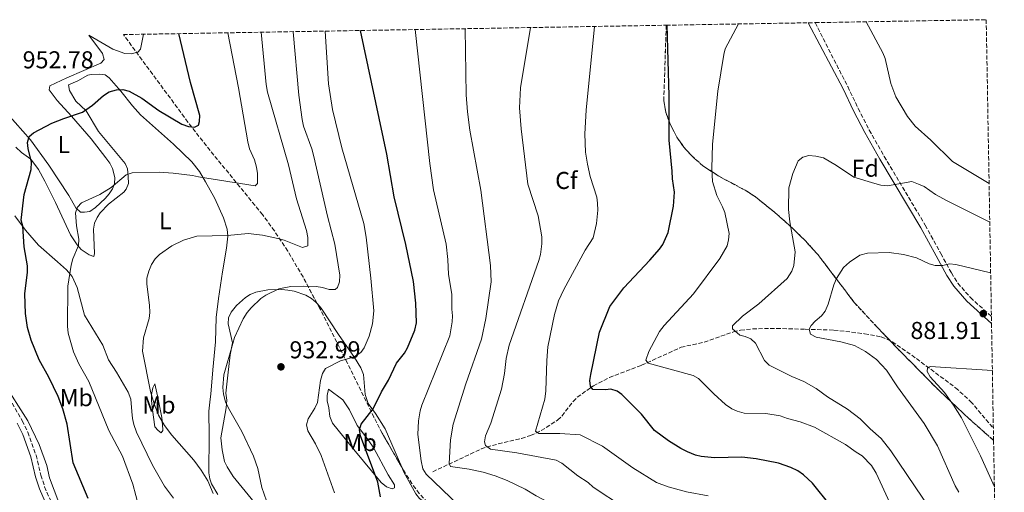
# Model space of a CAD drawing. Units: metres. Extents: x 617801 to 621255, y 4722494 to 4724866.
# Drawn here: x 620818 to 621222, y 4724672 to 4724866 of the extents above; entities that cross this region are included whole.
import ezdxf
from ezdxf.enums import TextEntityAlignment as Align

# ---------------------------------------------------------------- set-up
doc = ezdxf.new("R2010")
doc.units = ezdxf.units.M
doc.header["$MEASUREMENT"] = 0
doc.linetypes.add('DGN Style 3', pattern=[2.435891, 1.739922, -0.695969])
for name, color, linetype, lineweight in [('Barranco lineal', 142, 'DGN Style 3', 13), ('Camino', 7, 'DGN Style 3', 0), ('Cota de punto acotado terreno', 7, 'Continuous', 0), ('Curva de nivel directora', 30, 'Continuous', 30), ('Curva de nivel intermedia', 30, 'Continuous', 0), ('Etiqueta de uso rústico', 92, 'Continuous', 0), ('Etiqueta de zona arbolada', 92, 'Continuous', 0), ('Linea de separación interior de zonas arboladas', 92, 'DGN Style 3', 0), ('Línea de cambio de uso (parcela vista)', 92, 'Continuous', 0), ('Margen derecho', 7, 'Continuous', 0), ('Punto acotado terreno (símbolo)', 7, 'Continuous', 0), ('Zona arbolada', 92, 'DGN Style 3', 0)]:
    doc.layers.add(name, color=color, linetype=linetype, lineweight=lineweight)
doc.styles.add('Style-Arial', font='arial.ttf')

# ---------------------------------------------------------------- blocks, each defined once
blk = doc.blocks.new('5PATER')
at = {"layer": 'Punto acotado terreno (símbolo)', "linetype": 'Continuous', "lineweight": 0}
h = blk.add_hatch(color=51, dxfattribs=at)
edge = h.paths.add_edge_path()
edge.add_ellipse((0, 0), major_axis=(-0.11, -0.111), ratio=0.999422, start_angle=0, end_angle=360)

msp = doc.modelspace()

# ---------------------------------------------------------------- linework, layer by layer
at = {"layer": 'Barranco lineal', "color": 142, "linetype": 'DGN Style 3', "lineweight": 13}
msp.add_polyline3d([(620987.17, 4724680.84, 917.69), (621007.11, 4724690.21, 910.69), (621011.7, 4724691.67, 909.39), (621023.6, 4724694.54, 906.58), (621027.3, 4724695.73, 905.66), (621031.73, 4724697.71, 904.46), (621038.45, 4724702.03, 902.52), (621040.24, 4724703.72, 902.04), (621044.76, 4724709.7, 901.1), (621046.49, 4724711.46, 900.79), (621053.12, 4724716.07, 899.57), (621059.69, 4724719.52, 898.42), (621072.85, 4724724.5, 895.99), (621089.09, 4724731.89, 893.63), (621098.58, 4724734.03, 891.3), (621110.62, 4724738.21, 890.44), (621113.51, 4724738.89, 890.23), (621118.4, 4724739.48, 889.84), (621128.31, 4724739.62, 888.93), (621140.07, 4724739.28, 885.79), (621151.82, 4724738.94, 885), (621159.07, 4724738.09, 883.23), (621164.44, 4724737.45, 882.81), (621171.27, 4724736.17, 882.39), (621175.76, 4724734.19, 881.75), (621185.7, 4724727.24, 880.42), (621201.73, 4724715.31, 880.46), (621207.93, 4724709.71, 879.93), (621217.26, 4724698.67, 878.79)], dxfattribs=at)
at = {"layer": 'Camino', "color": 7, "linetype": 'DGN Style 3', "lineweight": 0}
for points in [[(621144.11, 4724865.01, 893.87), (621157.48, 4724838.81, 894.18), (621161.81, 4724829.8, 893.98), (621166.34, 4724820.98, 893.44), (621172.48, 4724810.16, 892.17), (621189.31, 4724781.95, 887.92), (621195.7, 4724770.36, 885.83), (621200.02, 4724762.39, 884.85), (621202.69, 4724758.2, 884.44), (621207.83, 4724752.29, 883.81), (621216.46, 4724744.54, 882.74)], [(620812.15, 4724713.19, 955.27), (620818.7, 4724701.79, 955.67), (620821.03, 4724697.06, 955.77), (620824.39, 4724687.64, 955.85), (620826.4, 4724679.43, 955.86), (620827.9, 4724674.67, 955.85), (620838.5, 4724650.3, 955.83)]]:
    msp.add_polyline3d(points, dxfattribs=at)
at = {"layer": 'Curva de nivel directora', "color": 30, "linetype": 'Continuous', "lineweight": 30, "flags": 128}
for points, elevation in [([(621150.26, 4724667.18), (621143.07, 4724676.23), (621139.31, 4724679.66), (621137, 4724681.21), (621134.08, 4724682.63), (621129.05, 4724684.33), (621119.91, 4724686.09), (621114.01, 4724686.78), (621102.75, 4724686.61), (621097.4, 4724687.06), (621094.98, 4724687.67), (621091.68, 4724689.04), (621088.98, 4724690.34), (621083.97, 4724693.48), (621078.15, 4724697.76), (621072.82, 4724704.49), (621064.85, 4724712.48), (621062.84, 4724713.95), (621060.34, 4724714.76), (621058.03, 4724714.47), (621052.92, 4724714.6), (621051.99, 4724715.95), (621051.69, 4724718.3), (621052.03, 4724720.77), (621055.68, 4724738.04), (621059.9, 4724748.67), (621065.59, 4724756.22), (621076.34, 4724767.57), (621080.19, 4724772.07), (621081.68, 4724774.08), (621083.75, 4724778.93), (621085.93, 4724789.78), (621086.39, 4724795.44), (621085.52, 4724800.92), (621085.48, 4724804.06), (621084.24, 4724816.86), (621084.24, 4724835.05), (621083.41, 4724863.96)], 900), ([(620820.84, 4724765.26), (620819.47, 4724773.07), (620818.92, 4724781.56), (620818.25, 4724783.98), (620819.45, 4724794.6), (620822.34, 4724804.84), (620822.5, 4724807.77), (620821.17, 4724813.4), (620820.9, 4724815.89), (620821.62, 4724818.32), (620823.37, 4724819.81), (620830.85, 4724823.79), (620835.73, 4724825.75), (620843.44, 4724828.27), (620847.58, 4724831.21), (620852.02, 4724835.09), (620854.41, 4724836.59), (620857.43, 4724837.47), (620860.04, 4724837.62), (620862.56, 4724836.92), (620867.83, 4724834.07), (620874.81, 4724828.94), (620884.21, 4724823.43), (620886.94, 4724822.42), (620889.43, 4724822.14), (620891.01, 4724823.01), (620891.51, 4724824.48), (620891.59, 4724826.98), (620887.83, 4724840.42), (620883.03, 4724860.5)], 950), ([(620969.09, 4724718.37), (620972.38, 4724725.34), (620975.6, 4724729.45), (620976.84, 4724731.62), (620979.89, 4724738.9), (620980.51, 4724741.95), (620980.3, 4724749.94), (620979.35, 4724758.93), (620976.16, 4724774.11), (620971.32, 4724793.53), (620968.36, 4724811.06), (620957.49, 4724861.79)], 925), ([(620845.82, 4724669.88), (620839.59, 4724684.47), (620837.17, 4724700.41), (620835.4, 4724706.59), (620833.45, 4724711.7), (620829.66, 4724719.68), (620825.63, 4724726.79), (620822.39, 4724734.79), (620820.91, 4724740), (620820.07, 4724745.7), (620819.84, 4724753.84), (620820.87, 4724762.76), (620820.84, 4724765.26)], 950), ([(620965.69, 4724670.6), (620964.61, 4724676.59), (620957.53, 4724695.58), (620957.1, 4724698.06), (620957.85, 4724700.42), (620962.73, 4724706.64), (620966.15, 4724713.61), (620969.09, 4724718.37)], 925)]:
    msp.add_lwpolyline(points, dxfattribs=dict(at, elevation=elevation))
at = {"layer": 'Curva de nivel intermedia', "color": 30, "linetype": 'Continuous', "lineweight": 0, "flags": 128}
for points, elevation in [([(621065.51, 4724666.27), (621053.09, 4724674.59), (621050.97, 4724676.39), (621046.67, 4724679.22), (621040.23, 4724684.4), (621037.87, 4724685.54), (621021.76, 4724688.64), (621010.92, 4724690.17), (621008.88, 4724691.67), (621008.49, 4724693.15), (621008.82, 4724695.62), (621010.97, 4724700.76), (621015.44, 4724714.74), (621016.57, 4724721.13), (621017.27, 4724727.28), (621018.51, 4724732.72), (621030.67, 4724767.5), (621031.35, 4724769.91), (621032.01, 4724774.32), (621031.96, 4724777.19), (621030.4, 4724785.8), (621026.15, 4724798.82), (621023.47, 4724821.53), (621022.82, 4724830.15), (621023.2, 4724838.27), (621027.27, 4724862.99)], 910), ([(621100.18, 4724671), (621091.39, 4724672.58), (621083.78, 4724674.69), (621078.95, 4724676.48), (621069.24, 4724682.46), (621056.85, 4724691.29), (621047.69, 4724695.96), (621039.38, 4724696.51), (621030.75, 4724696.53), (621029.3, 4724697.55), (621033.16, 4724710.56), (621033.63, 4724714.09), (621033.97, 4724726.52), (621034.44, 4724732.02), (621037.09, 4724745.4), (621038.84, 4724750.92), (621040.94, 4724755.54), (621049.78, 4724771.74), (621052.98, 4724776.76), (621054.33, 4724782.66), (621054.9, 4724788.16), (621054.86, 4724791.04), (621054.47, 4724793.51), (621051.82, 4724801.98), (621050.64, 4724806.92), (621049.93, 4724811.9), (621049.58, 4724819.42), (621050.12, 4724829.15), (621053.57, 4724863.45)], 905), ([(621174.71, 4724668.13), (621169.17, 4724680.34), (621167.29, 4724683.45), (621163.44, 4724687.45), (621160.94, 4724688.85), (621156.62, 4724692.1), (621143.9, 4724699.13), (621138, 4724701.33), (621132.75, 4724702.69), (621129.72, 4724703.82), (621123.95, 4724704.78), (621115.06, 4724704.91), (621112.17, 4724705.66), (621109.87, 4724706.64), (621107.39, 4724708.41), (621102.52, 4724712.84), (621096.28, 4724719.15), (621094.06, 4724720.31), (621075.66, 4724725.39), (621074.59, 4724726.68), (621075.86, 4724730.14), (621080.31, 4724738.4), (621082.1, 4724740.78), (621094.2, 4724753.78), (621104.97, 4724768.31), (621108.04, 4724773.46), (621108.63, 4724775.89), (621108.78, 4724778.59), (621107.05, 4724787.18), (621106.16, 4724789.52), (621103.74, 4724794.14), (621102.02, 4724799.92), (621101.67, 4724805.16), (621101.93, 4724815.22), (621104.14, 4724836.96), (621106.62, 4724851.91), (621107.2, 4724854.34), (621112.71, 4724864.47)], 895), ([(621165.06, 4724865.37), (621171.92, 4724852.66), (621172.79, 4724850.33), (621175.24, 4724840.02), (621177.19, 4724834.6), (621181.98, 4724826.52), (621185.19, 4724822.54), (621191.54, 4724816.86), (621200.43, 4724808.09), (621215.5, 4724799.05)], 895), ([(620846.07, 4724859.86), (620855.87, 4724854.13), (620860.76, 4724852.39), (620863.37, 4724852.25), (620866.15, 4724852.93), (620867.25, 4724854.16), (620868.45, 4724860.25)], 955), ([(620872.85, 4724708.75), (620871.36, 4724713.81), (620868.13, 4724730.37), (620868.47, 4724735.81), (620870.76, 4724743.68), (620871.12, 4724746.17), (620870.99, 4724749.14), (620869.82, 4724757.8), (620869.91, 4724760.3), (620870.64, 4724763.14), (620871.79, 4724765.89), (620873.22, 4724768.21), (620875.07, 4724769.9), (620880.16, 4724773.44), (620884.85, 4724775.8), (620890.39, 4724777.48), (620902.9, 4724777.75), (620911.46, 4724778.54), (620917.29, 4724777.86), (620923.63, 4724776.48), (620926.15, 4724775.79), (620933.8, 4724772.79), (620935.92, 4724773.53), (620935.91, 4724776.97), (620935.38, 4724779.85), (620931.32, 4724792.82), (620928, 4724806.68), (620919.41, 4724836.49), (620918.83, 4724839.6), (620916.79, 4724861.09)], 940), ([(620888.6, 4724802.35), (620891.03, 4724801.74), (620914.28, 4724798.15), (620915.33, 4724799.08), (620915.29, 4724803.15), (620914.8, 4724805.72), (620914.01, 4724808.74), (620911.95, 4724813.33), (620911.27, 4724816.12), (620907.53, 4724838.3), (620903.11, 4724860.85)], 945), ([(620918.97, 4724668.89), (620917.09, 4724674.43), (620915.39, 4724682.21), (620913.67, 4724687.22), (620908.9, 4724697.3), (620903.39, 4724706.91), (620902.2, 4724709.51), (620901.32, 4724712.63), (620901.07, 4724715.35), (620901.51, 4724720.59), (620905.08, 4724733.49), (620905.89, 4724735.92), (620909.44, 4724743.61), (620910.97, 4724746.15), (620912.62, 4724748.06), (620916.64, 4724751.88), (620918.68, 4724753.33), (620924.01, 4724755.86), (620928.99, 4724756.87), (620934.25, 4724756.95), (620939.37, 4724756.82), (620941.99, 4724756.44), (620944.62, 4724755.64), (620947.12, 4724755.53), (620948.06, 4724756.42), (620948.96, 4724758.76), (620949.03, 4724761.46), (620946.94, 4724774.14), (620943.97, 4724785.66), (620938.44, 4724810.1), (620937.6, 4724813.29), (620934.17, 4724822.62), (620933.59, 4724825.32), (620932.18, 4724835.22), (620929.84, 4724861.31)], 935), ([(620946.91, 4724672.22), (620941.45, 4724687.52), (620939.12, 4724692.34), (620935.97, 4724697.58), (620935.38, 4724700.04), (620936, 4724702.5), (620938.86, 4724706.94), (620939.84, 4724709.25), (620941.1, 4724718.27), (620941.9, 4724721.11), (620943.16, 4724723.26), (620949.37, 4724726.34), (620954.67, 4724727.89), (620957.67, 4724729.71), (620959.11, 4724731.61), (620961.13, 4724736.45), (620962.4, 4724741.54), (620962.97, 4724746.82), (620961.83, 4724760.21), (620959.83, 4724777), (620958.85, 4724782.61), (620949.94, 4724813.62), (620946.07, 4724829.44), (620944.44, 4724839.94), (620943.01, 4724861.54)], 930), ([(620997.82, 4724667.15), (620984.45, 4724679.88), (620983.12, 4724682.01), (620982.39, 4724685.27), (620981.1, 4724696.13), (620981.41, 4724701.75), (620982.01, 4724705.81), (620982.69, 4724708.22), (620994.19, 4724736.58), (620995.2, 4724742.34), (620995.3, 4724744.86), (620994.99, 4724747.46), (620995.03, 4724753.73), (620993.68, 4724761.69), (620993.39, 4724767.96), (620992.64, 4724774.23), (620987.47, 4724796.48), (620985.96, 4724807.21), (620980.02, 4724862.18)], 920), ([(621050.83, 4724657.87), (621038.51, 4724666.37), (621029.66, 4724670.98), (621025.18, 4724673.66), (621017.79, 4724677.29), (621012.8, 4724679.23), (621007.89, 4724680.64), (621002.17, 4724681.95), (620994.47, 4724683), (620993.9, 4724684.19), (620994.51, 4724694.01), (620995.62, 4724700.43), (621000.77, 4724716.86), (621007.14, 4724735.25), (621008.93, 4724743.75), (621011.11, 4724758.72), (621010.88, 4724765.38), (621006.89, 4724796.32), (621002.44, 4724820.98), (621001.41, 4724828.4), (621000.95, 4724835.46), (621000.48, 4724862.53)], 915), ([(621134.51, 4724719.9), (621125.21, 4724724.52), (621123.32, 4724726.43), (621119.61, 4724733.61), (621117.74, 4724735.39), (621115.44, 4724736.36), (621113.18, 4724736.83), (621110.16, 4724739.42), (621110.14, 4724740.72), (621114.27, 4724744.71), (621120.99, 4724749.78), (621132.61, 4724760.15), (621134.59, 4724763.07), (621135.41, 4724765.42), (621135.87, 4724771.04), (621133.71, 4724783.3), (621133.24, 4724788.4), (621133.37, 4724797.3), (621134.95, 4724803.11), (621137.13, 4724808.34), (621139.13, 4724809.89), (621141.54, 4724810.5), (621144.42, 4724810.28), (621147.57, 4724809.54), (621152.85, 4724806.48), (621159.98, 4724801.61), (621168.59, 4724798.99), (621171.14, 4724798.35), (621173.76, 4724798.16), (621183.81, 4724799.87), (621186.51, 4724798.84), (621188.81, 4724797.85), (621193.56, 4724794.52), (621198.31, 4724791.98), (621215.78, 4724783.14)], 890), ([(620867.82, 4724661.85), (620864.05, 4724675.8), (620859.83, 4724687.24), (620854.31, 4724697.75), (620846.04, 4724717.87), (620842.01, 4724725.15), (620839.77, 4724730.04), (620837.56, 4724737.62), (620837.33, 4724740.54), (620837.47, 4724757.02), (620838.8, 4724765.52), (620839.54, 4724768.15), (620841.82, 4724773.68), (620841.94, 4724776.18), (620841.05, 4724781.64), (620840.58, 4724787), (620841.37, 4724789.36), (620843, 4724791.09), (620850.53, 4724794.6), (620855.2, 4724797.41), (620861.4, 4724802.6), (620863.78, 4724803.39), (620874.98, 4724803.72), (620880.62, 4724803.33), (620888.6, 4724802.35)], 945), ([(621203.1, 4724672.43), (621201.58, 4724675.09), (621194.28, 4724691.46), (621188.92, 4724700.71), (621177.97, 4724715.68), (621173.42, 4724722.54), (621169.3, 4724726.92), (621164.81, 4724730.13), (621160.29, 4724732.58), (621154.73, 4724734.09), (621144.52, 4724736.09), (621142.21, 4724737.25), (621141.66, 4724739.33), (621142.42, 4724740.78), (621144.08, 4724742.65), (621146.68, 4724744.77), (621148.25, 4724746.71), (621149.48, 4724749.52), (621151.81, 4724757.56), (621152.86, 4724760.16), (621155.78, 4724764.65), (621158.25, 4724766.78), (621162.45, 4724769.68), (621165.62, 4724770.53), (621174.54, 4724770.81), (621180.44, 4724769.98), (621185.7, 4724768.6), (621190.96, 4724766.08), (621193.36, 4724765.39), (621196.46, 4724765.38), (621199.32, 4724766.08), (621201.82, 4724765.91), (621216.15, 4724762.37)], 885), ([(621217.68, 4724674.69), (621211.94, 4724687.4), (621204.13, 4724702.98), (621200.91, 4724708.16), (621197.17, 4724713.34), (621191.32, 4724719.79), (621190.05, 4724721.95), (621190.22, 4724723.44), (621191.26, 4724723.98), (621216.84, 4724722.42)], 880), ([(620835.29, 4724664.34), (620829.97, 4724678.37), (620828.87, 4724683.37), (620825.68, 4724692.02), (620820.96, 4724701.76), (620810.78, 4724717.86)], 955), ([(621197.96, 4724655.71), (621175.24, 4724689.38), (621171.24, 4724694.55), (621166.66, 4724698.45), (621162.64, 4724702.57), (621157.43, 4724706.53), (621149.22, 4724711.61), (621144.51, 4724715.01), (621139.51, 4724717.88), (621134.51, 4724719.9)], 890), ([(620897.03, 4724672), (620894.92, 4724677.09), (620892.18, 4724681.55), (620889.1, 4724685.55), (620880.07, 4724695.8), (620877.11, 4724699.84), (620874.69, 4724704.1), (620872.85, 4724708.75)], 940)]:
    msp.add_lwpolyline(points, dxfattribs=dict(at, elevation=elevation))
at = {"layer": 'Linea de separación interior de zonas arboladas', "color": 92, "linetype": 'DGN Style 3', "lineweight": 0}
msp.add_polyline3d([(621083.01, 4724863.96, 902.61), (621082.01, 4724833.03, 905.58), (621082.89, 4724828.19, 905.08), (621084.61, 4724823.45, 904.14), (621087.36, 4724818.1, 903.19), (621090.2, 4724814, 902.39), (621093.46, 4724810.35, 901.58), (621098.08, 4724806.31, 900.7), (621104.39, 4724802.19, 900.03), (621115.4, 4724796.27, 899.41), (621119.59, 4724793.63, 899.06), (621127.57, 4724787.2, 897.9), (621134.97, 4724780.6, 896.63), (621140.28, 4724775.38, 895.63), (621145.32, 4724769.79, 894.6), (621160.27, 4724750.16, 890.65), (621169.57, 4724740.15, 889.32), (621178.22, 4724731.09, 889.17), (621194.09, 4724715.07, 889.94), (621206.79, 4724703.06, 889.95), (621213.95, 4724696.7, 889.21), (621217.35, 4724693.76, 888.68)], dxfattribs=at)
at = {"layer": 'Línea de cambio de uso (parcela vista)', "color": 92, "linetype": 'Continuous', "lineweight": 0}
for points in [[(620812.72, 4724827.68, 951.35), (620822.13, 4724816.96, 949.91), (620829.63, 4724806.54, 947.69), (620837.79, 4724794.2, 945.99), (620840.74, 4724789.14, 945.2), (620842.69, 4724787.25, 944.94), (620844.28, 4724787.28, 944.55), (620846.51, 4724787.63, 944.55), (620848.72, 4724789.26, 944.55), (620852.71, 4724792.94, 944.85), (620854.39, 4724794.77, 945.07), (620855.76, 4724796.85, 945.41), (620856.56, 4724798.95, 945.72), (620856.75, 4724801.46, 945.79), (620855.75, 4724805.15, 946.16), (620854.63, 4724807.37, 946.49), (620853.05, 4724809.6, 946.73), (620847.03, 4724817.33, 947.55), (620839, 4724826.68, 949.62), (620833.07, 4724833.09, 951.48), (620829.81, 4724837.51, 952.13), (620830.11, 4724839.11, 952.91), (620837.08, 4724842.4, 952.65), (620851.04, 4724848.36, 953.44), (620852.3, 4724849.97, 953.57), (620851.71, 4724852.38, 953.96), (620846.07, 4724859.86, 953.46)], [(620898.98, 4724671.55, 939.84), (620896.45, 4724675.87, 939.75), (620895.7, 4724677.89, 939.58), (620895.28, 4724680.37, 939.32), (620895.43, 4724695.71, 937.84), (620895.29, 4724705.66, 937.75), (620895.87, 4724710.6, 937.23), (620896.14, 4724712.69, 937.09), (620896.93, 4724722.66, 937.49), (620898.06, 4724734.11, 937.36), (620898.28, 4724744.11, 937.63), (620899.2, 4724751.85, 938), (620900.96, 4724762.79, 938.72), (620902.6, 4724772.49, 939.71), (620903.16, 4724777.42, 940.4), (620902.89, 4724780.35, 940.98), (620901.3, 4724785.03, 941.95), (620897.73, 4724792.88, 943.65), (620893.99, 4724799.77, 945.08), (620891.42, 4724804.04, 945.63), (620888.38, 4724807.98, 946.07), (620880.82, 4724815.23, 947.07), (620867.32, 4724827.21, 948.6), (620864.01, 4724830.89, 949.13), (620859.19, 4724836.98, 950.17), (620854.41, 4724842.45, 951.67), (620852.71, 4724843.59, 952), (620850.23, 4724843.91, 952.23), (620847.02, 4724843.79, 952.3), (620845.69, 4724843.49, 952.26), (620841.57, 4724841.19, 952), (620837.77, 4724839.54, 951.74), (620838.17, 4724837.16, 951.18), (620840.74, 4724832.88, 950.69), (620844.95, 4724828.79, 949.65), (620849.97, 4724820.33, 947.84), (620860.91, 4724807.32, 945.46), (620861.86, 4724805.02, 945.16), (620862.26, 4724801.91, 944.81), (620862.31, 4724799.04, 944.55), (620861.43, 4724796.76, 943.95), (620860.44, 4724795.5, 943.63), (620854.13, 4724790.61, 943.37), (620850.71, 4724787.03, 943.48), (620849.42, 4724785.12, 943.5), (620848.38, 4724782.75, 943.32), (620847.92, 4724780.32, 943.11), (620848.36, 4724770.42, 943.5), (620848.06, 4724769.13, 943.63), (620846.13, 4724769.74, 944.42), (620842.91, 4724771.93, 944.68), (620841.24, 4724773.9, 945.06), (620838.57, 4724778.02, 945.87), (620832.41, 4724791.25, 947.82), (620828, 4724800.06, 949.59), (620825.37, 4724804.77, 950.23), (620822.25, 4724808.98, 950.82), (620818.38, 4724811.8, 951.35), (620816.11, 4724814, 952.13)], [(620815.7, 4724785.84, 950.14), (620820.07, 4724779.88, 948.62), (620825.33, 4724773.72, 947.22), (620833.22, 4724766.94, 946.12), (620836.84, 4724763.61, 945.16), (620839.18, 4724760.9, 944.55), (620841.25, 4724756.37, 944.08), (620844.26, 4724745.13, 943.5), (620851.78, 4724732.81, 941.67), (620854.11, 4724726.76, 941.93), (620857.38, 4724721.7, 942.19), (620862.18, 4724713.49, 941.85), (620863.29, 4724710.62, 941.93), (620863.64, 4724705.63, 941.67), (620864.02, 4724702.72, 941.82), (620864.49, 4724700.27, 942.02), (620865.6, 4724697.11, 942.14), (620872.14, 4724683.53, 941.87), (620877.17, 4724674.96, 941.67), (620880.81, 4724670.01, 941.54)], [(620916.34, 4724665.41, 935.86), (620905.27, 4724678.85, 936.54), (620902.76, 4724682.81, 936.72), (620901.76, 4724685.12, 936.63), (620900.74, 4724689.8, 936.19), (620900.23, 4724694.8, 936.13), (620902.4, 4724707.07, 934.62), (620902.67, 4724710.26, 934.49), (620902.31, 4724713.13, 934.36), (620903.16, 4724720.49, 934.63), (620904, 4724728.8, 935.67), (620905, 4724733.77, 935.79), (620903.17, 4724741.56, 935.93), (620903.43, 4724744.04, 935.93), (620904.53, 4724746.35, 935.72), (620906.63, 4724749, 935.72), (620910.29, 4724752.33, 936.07), (620912.25, 4724753.51, 936.06), (620914.62, 4724754.5, 935.91), (620919.48, 4724755.5, 935.57), (620925.31, 4724755.61, 935.28), (620927.69, 4724755.36, 934.52), (620930.26, 4724754.89, 934.24), (620935.04, 4724753.3, 933.73), (620937.46, 4724751.9, 933.43), (620939.37, 4724750.29, 933.16), (620939.78, 4724749.8, 933.08)], [(620939.78, 4724749.8, 933.08), (620941.39, 4724747.87, 932.79), (620948.57, 4724737.12, 931.09), (620955.1, 4724727.64, 930.05), (620957.64, 4724723.46, 928.77), (620958.71, 4724720.67, 927.96), (620959.48, 4724712.52, 926.33), (620960.73, 4724708.83, 925.58), (620963.74, 4724704.78, 924.43), (620967.7, 4724698.45, 923.69), (620974.45, 4724682.74, 922.52)], [(620875.73, 4724696.78, 941.16), (620874.44, 4724697.72, 941.55), (620873.14, 4724699.29, 941.55), (620872.13, 4724706.22, 940.95), (620871.71, 4724710.13, 940.51), (620871.73, 4724712.56, 939.99), (620872.27, 4724715.24, 939.33), (620873.2, 4724716.85, 938.94), (620874.28, 4724711.98, 938.68), (620875.96, 4724703.17, 939.85), (620876.41, 4724698.27, 940.79), (620876.36, 4724697.74, 940.9), (620875.73, 4724696.78, 941.16)], [(620970.57, 4724673.91, 923.77), (620968.24, 4724674.67, 924.13), (620966.04, 4724676.49, 924.46), (620954.76, 4724689.99, 926.89), (620946.11, 4724700.84, 928.33), (620944.92, 4724703.54, 928.61), (620944.55, 4724707.05, 929), (620943.86, 4724709.91, 928.87), (620943.83, 4724712.15, 929), (620944.43, 4724714.71, 928.61), (620950.24, 4724710.33, 926.78), (620952.98, 4724706.26, 925.8), (620956.14, 4724699.88, 924.69), (620960.74, 4724693.96, 924.24), (620962.97, 4724690.48, 924.04), (620968.89, 4724679.63, 923.64), (620971.51, 4724675.52, 923.38), (620971.53, 4724674.24, 923.51), (620970.57, 4724673.91, 923.77)], [(620974.45, 4724682.74, 922.52), (620975.35, 4724680.65, 922.37), (620980.18, 4724671.82, 922.33), (620981.76, 4724669.86, 922.42), (620985.04, 4724667.42, 922.59), (620988.88, 4724665.15, 922.55)]]:
    msp.add_polyline3d(points, dxfattribs=at)
at = {"layer": 'Margen derecho', "color": 7, "linetype": 'Continuous', "lineweight": 0}
for points in [[(621141.28, 4724864.96, 893.9), (621155.59, 4724837.88, 894.18), (621159.92, 4724828.86, 893.98), (621164.48, 4724819.98, 893.44), (621170.66, 4724809.1, 892.17), (621187.49, 4724780.9, 887.92), (621193.85, 4724769.35, 885.83), (621198.21, 4724761.32, 884.85), (621201, 4724756.93, 884.44), (621206.33, 4724750.81, 883.81), (621216.51, 4724741.67, 882.54)], [(620836.42, 4724649.36, 955.83), (620825.76, 4724673.87, 955.85), (620824.2, 4724678.81, 955.86), (620822.2, 4724686.99, 955.85), (620818.93, 4724696.17, 955.77), (620816.68, 4724700.72, 955.67)]]:
    msp.add_polyline3d(points, dxfattribs=at)
at = {"layer": 'Zona arbolada', "color": 92, "linetype": 'DGN Style 3', "lineweight": 0}
for points in [[(620981.68, 4724671.92, 925.29), (620978.66, 4724676, 925.94), (620975.18, 4724681.47, 926.26), (620966.48, 4724696.63, 925.54), (620963.06, 4724703.23, 925.94), (620952.23, 4724725.32, 929.5), (620940.88, 4724747.74, 933.76), (620933.95, 4724760.72, 936.34), (620927.7, 4724771.33, 938.53), (620922.21, 4724779.62, 940.3), (620917.33, 4724786.28, 942.02), (620898.92, 4724808.84, 949.62), (620891.24, 4724818.3, 951.97), (620886.74, 4724824.21, 952.75), (620860.22, 4724860.11, 955.63), (621083.01, 4724863.96, 902.61), (621082.01, 4724833.03, 905.58), (621082.89, 4724828.19, 905.08), (621084.61, 4724823.45, 904.14), (621087.36, 4724818.1, 903.19), (621090.2, 4724814, 902.39), (621093.46, 4724810.35, 901.58), (621098.08, 4724806.31, 900.7), (621104.39, 4724802.19, 900.03), (621115.4, 4724796.27, 899.41), (621119.59, 4724793.63, 899.06), (621127.57, 4724787.2, 897.9), (621134.97, 4724780.6, 896.63), (621140.28, 4724775.38, 895.63), (621145.32, 4724769.79, 894.6), (621160.27, 4724750.16, 890.65), (621169.57, 4724740.15, 889.32), (621178.22, 4724731.09, 889.17), (621194.09, 4724715.07, 889.94), (621206.79, 4724703.06, 889.95), (621213.95, 4724696.7, 889.21), (621217.35, 4724693.76, 888.68), (621221.75, 4724442.21, 889.12)], [(620939.78, 4724749.8, 934.17), (620933.95, 4724760.72, 936.34), (620927.7, 4724771.33, 938.53), (620922.21, 4724779.62, 940.3), (620917.33, 4724786.28, 942.02), (620898.92, 4724808.84, 949.62), (620891.24, 4724818.3, 951.97), (620886.74, 4724824.21, 952.75), (620860.22, 4724860.11, 955.63)], [(620974.45, 4724682.74, 926.2), (620966.48, 4724696.63, 925.54), (620963.06, 4724703.23, 925.94), (620952.23, 4724725.32, 929.5), (620940.88, 4724747.74, 933.76), (620939.78, 4724749.8, 934.17)], [(620988.88, 4724665.15, 923.69), (620985.13, 4724668.27, 924.5), (620981.68, 4724671.92, 925.29), (620978.66, 4724676, 925.94), (620975.18, 4724681.47, 926.26), (620974.45, 4724682.74, 926.2)]]:
    msp.add_polyline3d(points, dxfattribs=at)
msp.add_polyline3d([(621217.35, 4724693.76, 888.68), (621213.95, 4724696.7, 889.21), (621206.79, 4724703.06, 889.95), (621194.09, 4724715.07, 889.94), (621178.22, 4724731.09, 889.17), (621169.57, 4724740.15, 889.32), (621160.27, 4724750.16, 890.65), (621145.32, 4724769.79, 894.6), (621140.28, 4724775.38, 895.63), (621134.97, 4724780.6, 896.63), (621127.57, 4724787.2, 897.9), (621119.59, 4724793.63, 899.06), (621115.4, 4724796.27, 899.41), (621104.39, 4724802.19, 900.03), (621098.08, 4724806.31, 900.7), (621093.46, 4724810.35, 901.58), (621090.2, 4724814, 902.39), (621087.36, 4724818.1, 903.19), (621084.61, 4724823.45, 904.14), (621082.89, 4724828.19, 905.08), (621082.01, 4724833.03, 905.58), (621083.01, 4724863.96, 902.61), (621141.28, 4724864.96, 893.9), (621144.11, 4724865.01, 893.87), (621214.33, 4724866.22, 895), (621216.46, 4724744.54, 890.54), (621216.51, 4724741.67, 890.44)], close=True, dxfattribs=at)

# ---------------------------------------------------------------- block references
at = {"layer": 'Punto acotado terreno (símbolo)', "color": 7, "linetype": 'Continuous', "lineweight": 0, "xscale": 10, "yscale": 10, "zscale": 10}
for p in [(621213.11, 4724745.67, 881.91), (620924.89, 4724723.87, 932.99)]:
    msp.add_blockref('5PATER', p, dxfattribs=at)

# ---------------------------------------------------------------- texts
at = {"layer": 'Cota de punto acotado terreno', "color": 7, "linetype": 'Continuous', "lineweight": 0, "style": 'Style-Arial'}
for s, p in [('952.78', (620818.89, 4724846.28, 952.78)), ('881.91', (621183.23, 4724735.29, 881.91)), ('932.99', (620928.39, 4724727.37, 932.99))]:
    msp.add_text(s, height=7, dxfattribs=at).set_placement(p)
at = {"layer": 'Etiqueta de uso rústico', "color": 92, "linetype": 'Continuous', "lineweight": 0, "style": 'Style-Arial'}
for s, p in [('L', (620835.79, 4724815, 948.41)), ('L', (620877.43, 4724783.78, 941.72)), ('Mb', (620840.9, 4724711.25, 948.05)), ('Mb', (620874.79, 4724708.24, 939.87)), ('Mb', (620957.38, 4724692.85, 926.01))]:
    msp.add_text(s, height=7, dxfattribs=at).set_placement(p, align=Align.MIDDLE_CENTER)
at = {"layer": 'Etiqueta de zona arbolada', "color": 92, "linetype": 'Continuous', "lineweight": 0, "style": 'Style-Arial'}
for s, p in [('Fd', (621164.7, 4724805.31, 890.9)), ('Cf', (621042.02, 4724800.31, 907.34))]:
    msp.add_text(s, height=7, dxfattribs=at).set_placement(p, align=Align.MIDDLE_CENTER)

doc.saveas('drawing.dxf')
